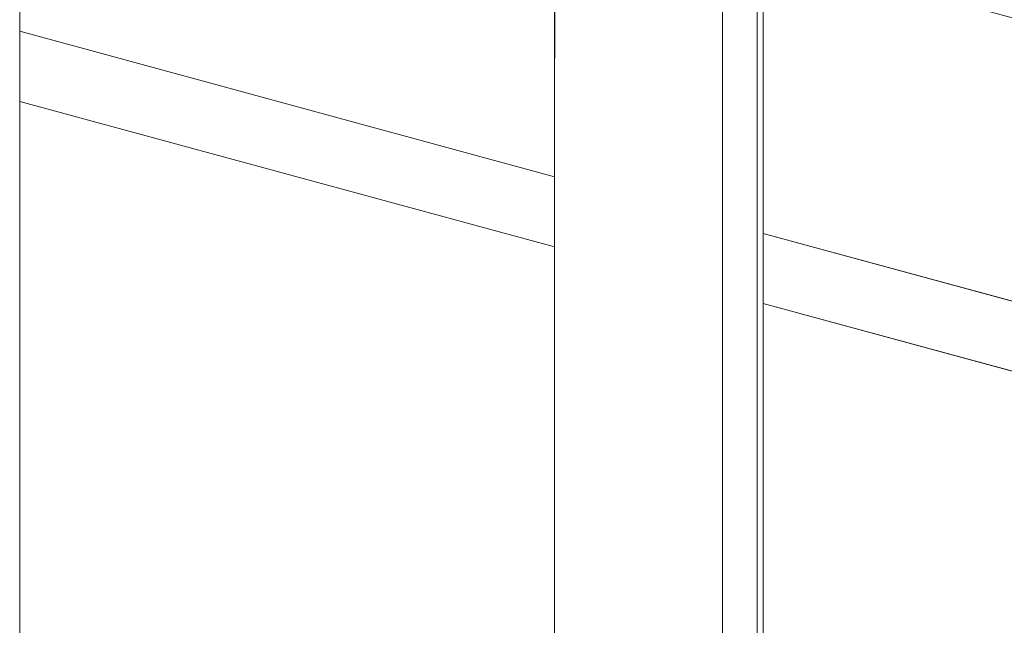
# Model space of a CAD drawing. Units: millimetres. Extents: x -35 to 2522, y -872 to -575.
# Drawn here: x 84 to 93, y -793 to -787 of the extents above; entities that cross this region are included whole.
import ezdxf

# ---------------------------------------------------------------- set-up
doc = ezdxf.new("R2010")
doc.units = ezdxf.units.MM
doc.layers.add('00_dibujos', color=7, linetype='Continuous', lineweight=9)

# ---------------------------------------------------------------- blocks, each defined once
blk = doc.blocks.new('Alzado 3D opacitado_tap.vert.')
at = {"layer": '00_dibujos'}
for p, q in [((-53.0651, 52.9945), (-53.0651, 16.4445)), ((-47.6661, 51.0584), (-47.6661, 12.4858)), ((-45.6221, 50.9061), (-45.6221, 14.349)), ((-45.5618, 14.4052), (-45.5618, 50.9534)), ((-45.9706, 50.588), (-45.9706, 12.0155)), ((-47.6661, 48.6664), (-53.0651, 50.1337)), ((-47.6661, 47.9592), (-53.0651, 49.4265)), ((-34.3998, 45.0609), (-45.5618, 48.0945)), ((-34.3998, 44.3537), (-45.5618, 47.3873))]:
    blk.add_line(p, q, dxfattribs=at)
for points in [[(-53.0651, 52.9945), (-47.2989, 51.4273, 0.303359), (-47.3077, 51.4246), (-47.3077, 51.3642), (-47.3468, 51.3749), (-47.6646, 51.0639, 0.285056), (-47.6659, 51.0583), (-47.6661, 48.6664), (-53.0651, 50.1337), (-53.0651, 52.9945)], [(-45.5618, 50.9553), (-34.0326, 47.8219, 0.303359), (-34.0415, 47.8191), (-34.0415, 47.7588), (-34.0805, 47.7694), (-34.3983, 47.4584, 0.285056), (-34.3997, 47.4528), (-34.3998, 45.0609), (-45.5618, 48.0945), (-45.5618, 50.9553)]]:
    blk.add_lwpolyline(points, format="xyb", dxfattribs=at)
for points in [[(-47.6661, 32.5945), (-47.6661, 47.9592), (-53.0651, 49.4265), (-53.0651, 34.0618)], [(-34.3998, 28.989), (-34.3998, 44.3537), (-45.5618, 47.3873), (-45.5618, 32.0226)]]:
    blk.add_lwpolyline(points, close=True, dxfattribs=at)
blk.add_spline([(11.3975, 36.9197), (3.3067, 41.1835), (-1.9022, 45.5751), (-11.5774, 46.8477), (-21.1059, 49.5513), (-28.362, 53.6607), (-37.6201, 54.0507), (-45.7846, 55.1114), (-49.5994, 52.716)], degree=3, dxfattribs=at)

msp = doc.modelspace()

# ---------------------------------------------------------------- block references
msp.add_blockref('Alzado 3D opacitado_tap.vert.', (136.6122, -837.111))

doc.saveas('drawing.dxf')
